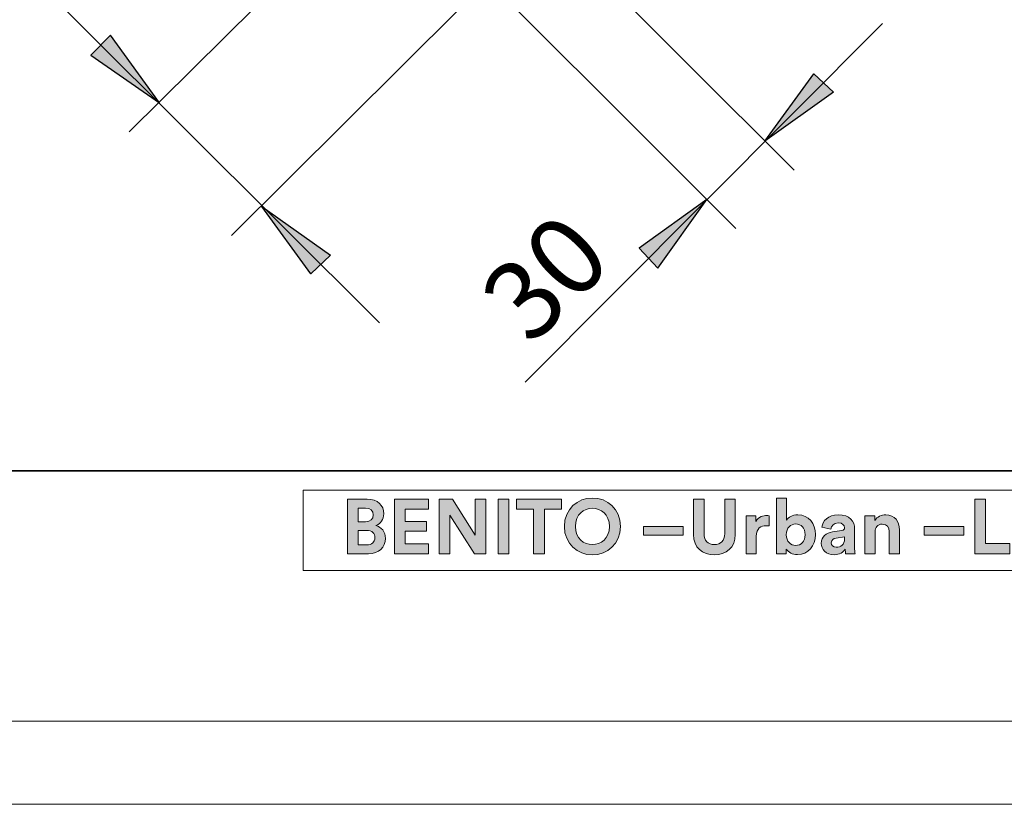
# Model space of a CAD drawing. Units: inches. Extents: x 211 to 427, y -3 to 297.
# Drawn here: x 355 to 391, y -3 to 26 of the extents above; entities that cross this region are included whole.
import ezdxf

# ---------------------------------------------------------------- set-up
doc = ezdxf.new("R2010")
doc.units = ezdxf.units.IN
doc.header["$MEASUREMENT"] = 0
doc.layers.add('Capa 1', color=7, linetype='Continuous')

# ---------------------------------------------------------------- blocks, each defined once
blk = doc.blocks.new('block 38')
at = {"layer": 'Capa 1'}
h = blk.add_hatch(color=250, dxfattribs=at)
h.dxf.hatch_style = 2
edge = h.paths.add_edge_path()
edge.add_spline(control_points=[(367.902, 8.155), (368.287, 8.155), (368.505, 7.929), (368.505, 7.621), (368.505, 7.417), (368.383, 7.253), (368.217, 7.196), (368.41, 7.149), (368.567, 6.974), (368.567, 6.727), (368.567, 6.406), (368.326, 6.173), (367.954, 6.173), (367.954, 6.173), (367.189, 6.173), (367.189, 6.173), (367.189, 6.173), (367.189, 8.155), (367.189, 8.155), (367.189, 8.155), (367.902, 8.155), (367.902, 8.155)], knot_values=[0, 0, 0, 0, 1, 1, 1, 2, 2, 2, 3, 3, 3, 4, 4, 4, 5, 5, 5, 6, 6, 6, 7, 7, 7, 7], degree=3, periodic=1)
edge = h.paths.add_edge_path()
edge.add_spline(control_points=[(367.842, 7.336), (368.019, 7.336), (368.124, 7.434), (368.124, 7.585), (368.124, 7.736), (368.027, 7.831), (367.84, 7.831), (367.84, 7.831), (367.569, 7.831), (367.569, 7.831), (367.569, 7.831), (367.569, 7.336), (367.569, 7.336), (367.569, 7.336), (367.842, 7.336), (367.842, 7.336)], knot_values=[0, 0, 0, 0, 1, 1, 1, 2, 2, 2, 3, 3, 3, 4, 4, 4, 5, 5, 5, 5], degree=3, periodic=1)
edge = h.paths.add_edge_path()
edge.add_spline(control_points=[(367.882, 6.495), (368.068, 6.495), (368.181, 6.593), (368.181, 6.752), (368.181, 6.908), (368.08, 7.018), (367.887, 7.018), (367.887, 7.018), (367.569, 7.018), (367.569, 7.018), (367.569, 7.018), (367.569, 6.495), (367.569, 6.495), (367.569, 6.495), (367.882, 6.495), (367.882, 6.495)], knot_values=[0, 0, 0, 0, 1, 1, 1, 2, 2, 2, 3, 3, 3, 4, 4, 4, 5, 5, 5, 5], degree=3, periodic=1)
h = blk.add_hatch(color=250, dxfattribs=at)
h.dxf.hatch_style = 2
h.paths.add_polyline_path([(368.894, 6.173), (368.894, 8.155), (370.135, 8.155), (370.135, 7.791), (369.279, 7.791), (369.279, 7.339), (370.053, 7.339), (370.053, 6.995), (369.279, 6.995), (369.279, 6.537), (370.135, 6.537), (370.135, 6.173)])
h = blk.add_hatch(color=250, dxfattribs=at)
h.dxf.hatch_style = 2
h.paths.add_polyline_path([(371.806, 6.173), (370.907, 7.579), (370.907, 6.173), (370.521, 6.173), (370.521, 8.155), (371.001, 8.155), (371.825, 6.844), (371.825, 8.155), (372.211, 8.155), (372.211, 6.173)])
h = blk.add_hatch(color=250, dxfattribs=at)
h.dxf.hatch_style = 2
h.paths.add_polyline_path([(372.665, 8.155), (373.055, 8.155), (373.055, 6.172), (372.665, 6.172)])
h = blk.add_hatch(color=250, dxfattribs=at)
h.dxf.hatch_style = 2
h.paths.add_polyline_path([(374.342, 7.789), (374.342, 6.173), (373.953, 6.173), (373.953, 7.789), (373.328, 7.789), (373.328, 8.155), (374.967, 8.155), (374.967, 7.789)])
h = blk.add_hatch(color=250, dxfattribs=at)
h.dxf.hatch_style = 2
edge = h.paths.add_edge_path()
edge.add_spline(control_points=[(376.088, 8.197), (376.629, 8.197), (377.109, 7.802), (377.109, 7.163), (377.109, 6.525), (376.629, 6.131), (376.088, 6.131), (375.552, 6.131), (375.071, 6.525), (375.071, 7.163), (375.071, 7.802), (375.552, 8.197), (376.088, 8.197)], knot_values=[0, 0, 0, 0, 0.352778, 0.352778, 0.352778, 0.705556, 0.705556, 0.705556, 1.058334, 1.058334, 1.058334, 1.411112, 1.411112, 1.411112, 1.411112], degree=3, periodic=0)
edge.add_line((376.088, 8.197), (376.088, 8.197))
edge = h.paths.add_edge_path()
edge.add_spline(control_points=[(376.088, 6.506), (376.396, 6.506), (376.709, 6.719), (376.709, 7.166), (376.709, 7.613), (376.396, 7.825), (376.088, 7.825), (375.784, 7.825), (375.471, 7.613), (375.471, 7.166), (375.471, 6.719), (375.784, 6.506), (376.088, 6.506)], knot_values=[0, 0, 0, 0, 0.352778, 0.352778, 0.352778, 0.705556, 0.705556, 0.705556, 1.058334, 1.058334, 1.058334, 1.411112, 1.411112, 1.411112, 1.411112], degree=3, periodic=0)
edge.add_line((376.088, 6.506), (376.088, 6.506))
h = blk.add_hatch(color=250, dxfattribs=at)
h.dxf.hatch_style = 2
edge = h.paths.add_edge_path()
edge.add_spline(control_points=[(379.762, 6.875), (379.762, 6.875), (379.762, 8.155), (379.762, 8.155), (379.762, 8.155), (380.147, 8.155), (380.147, 8.155), (380.147, 8.155), (380.147, 6.903), (380.147, 6.903), (380.147, 6.642), (380.293, 6.506), (380.522, 6.506), (380.757, 6.506), (380.899, 6.642), (380.899, 6.903), (380.899, 6.903), (380.899, 8.155), (380.899, 8.155), (380.899, 8.155), (381.285, 8.155), (381.285, 8.155), (381.285, 8.155), (381.285, 6.875), (381.285, 6.875), (381.285, 6.389), (380.946, 6.129), (380.522, 6.129), (380.099, 6.129), (379.762, 6.389), (379.762, 6.875)], knot_values=[0, 0, 0, 0, 0.352778, 0.352778, 0.352778, 0.705556, 0.705556, 0.705556, 1.058334, 1.058334, 1.058334, 1.411112, 1.411112, 1.411112, 1.76389, 1.76389, 1.76389, 2.116668, 2.116668, 2.116668, 2.469446, 2.469446, 2.469446, 2.822224, 2.822224, 2.822224, 3.175002, 3.175002, 3.175002, 3.52778, 3.52778, 3.52778, 3.52778], degree=3, periodic=0)
edge.add_line((379.762, 6.875), (379.762, 6.875))
h = blk.add_hatch(color=250, dxfattribs=at)
h.dxf.hatch_style = 2
edge = h.paths.add_edge_path()
edge.add_spline(control_points=[(382.778, 6.173), (382.778, 6.173), (382.778, 8.197), (382.778, 8.197), (382.778, 8.197), (383.145, 8.197), (383.145, 8.197), (383.145, 8.197), (383.145, 7.397), (383.145, 7.397), (383.206, 7.495), (383.356, 7.585), (383.561, 7.585), (383.963, 7.585), (384.195, 7.275), (384.195, 6.867), (384.195, 6.45), (383.938, 6.14), (383.547, 6.14), (383.356, 6.14), (383.211, 6.223), (383.139, 6.341), (383.139, 6.341), (383.139, 6.173), (383.139, 6.173), (383.139, 6.173), (382.778, 6.173), (382.778, 6.173)], knot_values=[0, 0, 0, 0, 1, 1, 1, 2, 2, 2, 3, 3, 3, 4, 4, 4, 5, 5, 5, 6, 6, 6, 7, 7, 7, 8, 8, 8, 9, 9, 9, 9], degree=3, periodic=1)
edge = h.paths.add_edge_path()
edge.add_spline(control_points=[(383.482, 7.253), (383.295, 7.253), (383.139, 7.116), (383.139, 6.863), (383.139, 6.615), (383.295, 6.473), (383.482, 6.473), (383.673, 6.473), (383.824, 6.612), (383.824, 6.863), (383.824, 7.116), (383.673, 7.253), (383.482, 7.253)], knot_values=[0, 0, 0, 0, 0.352778, 0.352778, 0.352778, 0.705556, 0.705556, 0.705556, 1.058334, 1.058334, 1.058334, 1.411112, 1.411112, 1.411112, 1.411112], degree=3, periodic=0)
edge.add_line((383.482, 7.253), (383.482, 7.253))
h = blk.add_hatch(color=250, dxfattribs=at)
h.dxf.hatch_style = 2
h.paths.add_polyline_path([(389.996, 6.173), (389.996, 8.155), (390.382, 8.155), (390.382, 6.542), (391.264, 6.542), (391.264, 6.173)])
h = blk.add_hatch(color=250, dxfattribs=at)
h.dxf.hatch_style = 2
edge = h.paths.add_edge_path()
edge.add_spline(control_points=[(382.516, 7.18), (382.474, 7.188), (382.437, 7.191), (382.403, 7.191), (382.213, 7.191), (382.049, 7.099), (382.049, 6.803), (382.049, 6.803), (382.049, 6.173), (382.049, 6.173), (382.049, 6.173), (381.677, 6.173), (381.677, 6.173), (381.677, 6.173), (381.677, 7.549), (381.677, 7.549), (381.677, 7.549), (382.037, 7.549), (382.037, 7.549), (382.037, 7.549), (382.037, 7.344), (382.037, 7.344), (382.122, 7.527), (382.312, 7.56), (382.429, 7.56), (382.459, 7.56), (382.487, 7.556), (382.516, 7.554), (382.516, 7.554), (382.516, 7.18), (382.516, 7.18)], knot_values=[0, 0, 0, 0, 1, 1, 1, 2, 2, 2, 3, 3, 3, 4, 4, 4, 5, 5, 5, 6, 6, 6, 7, 7, 7, 8, 8, 8, 9, 9, 9, 10, 10, 10, 10], degree=3, periodic=1)
h = blk.add_hatch(color=250, dxfattribs=at)
h.dxf.hatch_style = 2
edge = h.paths.add_edge_path()
edge.add_spline(control_points=[(384.816, 6.966), (384.816, 6.966), (385.154, 7.016), (385.154, 7.016), (385.231, 7.026), (385.257, 7.065), (385.257, 7.113), (385.257, 7.211), (385.182, 7.291), (385.026, 7.291), (384.863, 7.291), (384.774, 7.188), (384.763, 7.068), (384.763, 7.068), (384.433, 7.138), (384.433, 7.138), (384.456, 7.353), (384.654, 7.59), (385.022, 7.59), (385.459, 7.59), (385.622, 7.344), (385.622, 7.068), (385.622, 7.068), (385.622, 6.392), (385.622, 6.392), (385.622, 6.319), (385.629, 6.221), (385.638, 6.173), (385.638, 6.173), (385.296, 6.173), (385.296, 6.173), (385.288, 6.209), (385.283, 6.285), (385.283, 6.338), (385.213, 6.23), (385.082, 6.134), (384.878, 6.134), (384.584, 6.134), (384.406, 6.333), (384.406, 6.548), (384.406, 6.794), (384.587, 6.931), (384.816, 6.966)], knot_values=[0, 0, 0, 0, 0.352778, 0.352778, 0.352778, 0.705556, 0.705556, 0.705556, 1.058334, 1.058334, 1.058334, 1.411112, 1.411112, 1.411112, 1.76389, 1.76389, 1.76389, 2.116668, 2.116668, 2.116668, 2.469446, 2.469446, 2.469446, 2.822224, 2.822224, 2.822224, 3.175002, 3.175002, 3.175002, 3.52778, 3.52778, 3.52778, 3.880558, 3.880558, 3.880558, 4.233336, 4.233336, 4.233336, 4.586114, 4.586114, 4.586114, 4.938892, 4.938892, 4.938892, 4.938892], degree=3, periodic=0)
edge.add_line((384.816, 6.966), (384.816, 6.966))
edge = h.paths.add_edge_path()
edge.add_spline(control_points=[(385.257, 6.73), (385.257, 6.73), (385.257, 6.791), (385.257, 6.791), (385.257, 6.791), (384.947, 6.743), (384.947, 6.743), (384.853, 6.73), (384.776, 6.677), (384.776, 6.57), (384.776, 6.489), (384.836, 6.411), (384.956, 6.411), (385.112, 6.411), (385.257, 6.486), (385.257, 6.73)], knot_values=[0, 0, 0, 0, 0.352778, 0.352778, 0.352778, 0.705556, 0.705556, 0.705556, 1.058334, 1.058334, 1.058334, 1.411112, 1.411112, 1.411112, 1.76389, 1.76389, 1.76389, 1.76389], degree=3, periodic=0)
edge.add_line((385.257, 6.73), (385.257, 6.73))
h = blk.add_hatch(color=250, dxfattribs=at)
h.dxf.hatch_style = 2
edge = h.paths.add_edge_path()
edge.add_spline(control_points=[(386.367, 6.173), (386.367, 6.173), (385.996, 6.173), (385.996, 6.173), (385.996, 6.173), (385.996, 7.549), (385.996, 7.549), (385.996, 7.549), (386.356, 7.549), (386.356, 7.549), (386.356, 7.549), (386.356, 7.379), (386.356, 7.379), (386.44, 7.521), (386.605, 7.585), (386.753, 7.585), (387.094, 7.585), (387.251, 7.342), (387.251, 7.04), (387.251, 7.04), (387.251, 6.173), (387.251, 6.173), (387.251, 6.173), (386.879, 6.173), (386.879, 6.173), (386.879, 6.173), (386.879, 6.976), (386.879, 6.976), (386.879, 7.129), (386.804, 7.249), (386.625, 7.249), (386.463, 7.249), (386.367, 7.124), (386.367, 6.965), (386.367, 6.965), (386.367, 6.173), (386.367, 6.173)], knot_values=[0, 0, 0, 0, 1, 1, 1, 2, 2, 2, 3, 3, 3, 4, 4, 4, 5, 5, 5, 6, 6, 6, 7, 7, 7, 8, 8, 8, 9, 9, 9, 10, 10, 10, 11, 11, 11, 12, 12, 12, 12], degree=3, periodic=1)
h = blk.add_hatch(color=250, dxfattribs=at)
h.dxf.hatch_style = 2
h.paths.add_polyline_path([(377.945, 7.163), (379.387, 7.163), (379.387, 6.841), (377.945, 6.841)])
h = blk.add_hatch(color=250, dxfattribs=at)
h.dxf.hatch_style = 2
h.paths.add_polyline_path([(388.154, 7.163), (389.595, 7.163), (389.595, 6.841), (388.154, 6.841)])
at = {"layer": 'Capa 1', "lineweight": 0}
for points in [[(365.576, 5.556), (418.716, 5.556), (418.716, 8.485), (365.576, 8.485), (365.576, 5.556)], [(368.894, 6.173), (368.894, 8.155), (370.135, 8.155), (370.135, 7.791), (369.279, 7.791), (369.279, 7.339), (370.053, 7.339), (370.053, 6.995), (369.279, 6.995), (369.279, 6.537), (370.135, 6.537), (370.135, 6.173), (368.894, 6.173)], [(371.806, 6.173), (370.907, 7.579), (370.907, 6.173), (370.521, 6.173), (370.521, 8.155), (371.001, 8.155), (371.825, 6.844), (371.825, 8.155), (372.211, 8.155), (372.211, 6.173), (371.806, 6.173)], [(372.665, 8.155), (373.055, 8.155), (373.055, 6.172), (372.665, 6.172), (372.665, 8.155)], [(374.342, 7.789), (374.342, 6.173), (373.953, 6.173), (373.953, 7.789), (373.328, 7.789), (373.328, 8.155), (374.967, 8.155), (374.967, 7.789), (374.342, 7.789)], [(389.996, 6.173), (389.996, 8.155), (390.382, 8.155), (390.382, 6.542), (391.264, 6.542), (391.264, 6.173), (389.996, 6.173)], [(377.945, 7.163), (379.387, 7.163), (379.387, 6.841), (377.945, 6.841), (377.945, 7.163)], [(388.154, 7.163), (389.595, 7.163), (389.595, 6.841), (388.154, 6.841), (388.154, 7.163)]]:
    blk.add_lwpolyline(points, dxfattribs=at)
for points, knots in [([(367.902, 8.155), (368.287, 8.155), (368.505, 7.929), (368.505, 7.621), (368.505, 7.417), (368.383, 7.253), (368.217, 7.196), (368.41, 7.149), (368.567, 6.974), (368.567, 6.727), (368.567, 6.406), (368.326, 6.173), (367.954, 6.173), (367.954, 6.173), (367.189, 6.173), (367.189, 6.173), (367.189, 6.173), (367.189, 8.155), (367.189, 8.155), (367.189, 8.155), (367.902, 8.155), (367.902, 8.155)], [0, 0, 0, 0, 1, 1, 1, 2, 2, 2, 3, 3, 3, 4, 4, 4, 5, 5, 5, 6, 6, 6, 7, 7, 7, 7]), ([(376.088, 8.197), (376.629, 8.197), (377.109, 7.802), (377.109, 7.163), (377.109, 6.525), (376.629, 6.131), (376.088, 6.131), (375.552, 6.131), (375.071, 6.525), (375.071, 7.163), (375.071, 7.802), (375.552, 8.197), (376.088, 8.197)], [0, 0, 0, 0, 1, 1, 1, 2, 2, 2, 3, 3, 3, 4, 4, 4, 4]), ([(379.762, 6.875), (379.762, 6.875), (379.762, 8.155), (379.762, 8.155), (379.762, 8.155), (380.147, 8.155), (380.147, 8.155), (380.147, 8.155), (380.147, 6.903), (380.147, 6.903), (380.147, 6.642), (380.293, 6.506), (380.522, 6.506), (380.757, 6.506), (380.899, 6.642), (380.899, 6.903), (380.899, 6.903), (380.899, 8.155), (380.899, 8.155), (380.899, 8.155), (381.285, 8.155), (381.285, 8.155), (381.285, 8.155), (381.285, 6.875), (381.285, 6.875), (381.285, 6.389), (380.946, 6.129), (380.522, 6.129), (380.099, 6.129), (379.762, 6.389), (379.762, 6.875)], [0, 0, 0, 0, 1, 1, 1, 2, 2, 2, 3, 3, 3, 4, 4, 4, 5, 5, 5, 6, 6, 6, 7, 7, 7, 8, 8, 8, 9, 9, 9, 10, 10, 10, 10]), ([(382.778, 6.173), (382.778, 6.173), (382.778, 8.197), (382.778, 8.197), (382.778, 8.197), (383.145, 8.197), (383.145, 8.197), (383.145, 8.197), (383.145, 7.397), (383.145, 7.397), (383.206, 7.495), (383.356, 7.585), (383.561, 7.585), (383.963, 7.585), (384.195, 7.275), (384.195, 6.867), (384.195, 6.45), (383.938, 6.14), (383.547, 6.14), (383.356, 6.14), (383.211, 6.223), (383.139, 6.341), (383.139, 6.341), (383.139, 6.173), (383.139, 6.173), (383.139, 6.173), (382.778, 6.173), (382.778, 6.173)], [0, 0, 0, 0, 1, 1, 1, 2, 2, 2, 3, 3, 3, 4, 4, 4, 5, 5, 5, 6, 6, 6, 7, 7, 7, 8, 8, 8, 9, 9, 9, 9]), ([(367.842, 7.336), (368.019, 7.336), (368.124, 7.434), (368.124, 7.585), (368.124, 7.736), (368.027, 7.831), (367.84, 7.831), (367.84, 7.831), (367.569, 7.831), (367.569, 7.831), (367.569, 7.831), (367.569, 7.336), (367.569, 7.336), (367.569, 7.336), (367.842, 7.336), (367.842, 7.336)], [0, 0, 0, 0, 1, 1, 1, 2, 2, 2, 3, 3, 3, 4, 4, 4, 5, 5, 5, 5]), ([(376.088, 6.506), (376.396, 6.506), (376.709, 6.719), (376.709, 7.166), (376.709, 7.613), (376.396, 7.825), (376.088, 7.825), (375.784, 7.825), (375.471, 7.613), (375.471, 7.166), (375.471, 6.719), (375.784, 6.506), (376.088, 6.506)], [0, 0, 0, 0, 1, 1, 1, 2, 2, 2, 3, 3, 3, 4, 4, 4, 4]), ([(382.516, 7.18), (382.474, 7.188), (382.437, 7.191), (382.403, 7.191), (382.213, 7.191), (382.049, 7.099), (382.049, 6.803), (382.049, 6.803), (382.049, 6.173), (382.049, 6.173), (382.049, 6.173), (381.677, 6.173), (381.677, 6.173), (381.677, 6.173), (381.677, 7.549), (381.677, 7.549), (381.677, 7.549), (382.037, 7.549), (382.037, 7.549), (382.037, 7.549), (382.037, 7.344), (382.037, 7.344), (382.122, 7.527), (382.312, 7.56), (382.429, 7.56), (382.459, 7.56), (382.487, 7.556), (382.516, 7.554), (382.516, 7.554), (382.516, 7.18), (382.516, 7.18)], [0, 0, 0, 0, 1, 1, 1, 2, 2, 2, 3, 3, 3, 4, 4, 4, 5, 5, 5, 6, 6, 6, 7, 7, 7, 8, 8, 8, 9, 9, 9, 10, 10, 10, 10]), ([(384.816, 6.966), (384.816, 6.966), (385.154, 7.016), (385.154, 7.016), (385.231, 7.026), (385.257, 7.065), (385.257, 7.113), (385.257, 7.211), (385.182, 7.291), (385.026, 7.291), (384.863, 7.291), (384.774, 7.188), (384.763, 7.068), (384.763, 7.068), (384.433, 7.138), (384.433, 7.138), (384.456, 7.353), (384.654, 7.59), (385.022, 7.59), (385.459, 7.59), (385.622, 7.344), (385.622, 7.068), (385.622, 7.068), (385.622, 6.392), (385.622, 6.392), (385.622, 6.319), (385.629, 6.221), (385.638, 6.173), (385.638, 6.173), (385.296, 6.173), (385.296, 6.173), (385.288, 6.209), (385.283, 6.285), (385.283, 6.338), (385.213, 6.23), (385.082, 6.134), (384.878, 6.134), (384.584, 6.134), (384.406, 6.333), (384.406, 6.548), (384.406, 6.794), (384.587, 6.931), (384.816, 6.966)], [0, 0, 0, 0, 1, 1, 1, 2, 2, 2, 3, 3, 3, 4, 4, 4, 5, 5, 5, 6, 6, 6, 7, 7, 7, 8, 8, 8, 9, 9, 9, 10, 10, 10, 11, 11, 11, 12, 12, 12, 13, 13, 13, 14, 14, 14, 14]), ([(386.367, 6.173), (386.367, 6.173), (385.996, 6.173), (385.996, 6.173), (385.996, 6.173), (385.996, 7.549), (385.996, 7.549), (385.996, 7.549), (386.356, 7.549), (386.356, 7.549), (386.356, 7.549), (386.356, 7.379), (386.356, 7.379), (386.44, 7.521), (386.605, 7.585), (386.753, 7.585), (387.094, 7.585), (387.251, 7.342), (387.251, 7.04), (387.251, 7.04), (387.251, 6.173), (387.251, 6.173), (387.251, 6.173), (386.879, 6.173), (386.879, 6.173), (386.879, 6.173), (386.879, 6.976), (386.879, 6.976), (386.879, 7.129), (386.804, 7.249), (386.625, 7.249), (386.463, 7.249), (386.367, 7.124), (386.367, 6.965), (386.367, 6.965), (386.367, 6.173), (386.367, 6.173)], [0, 0, 0, 0, 1, 1, 1, 2, 2, 2, 3, 3, 3, 4, 4, 4, 5, 5, 5, 6, 6, 6, 7, 7, 7, 8, 8, 8, 9, 9, 9, 10, 10, 10, 11, 11, 11, 12, 12, 12, 12]), ([(383.482, 7.253), (383.295, 7.253), (383.139, 7.116), (383.139, 6.863), (383.139, 6.615), (383.295, 6.473), (383.482, 6.473), (383.673, 6.473), (383.824, 6.612), (383.824, 6.863), (383.824, 7.116), (383.673, 7.253), (383.482, 7.253)], [0, 0, 0, 0, 1, 1, 1, 2, 2, 2, 3, 3, 3, 4, 4, 4, 4]), ([(367.882, 6.495), (368.068, 6.495), (368.181, 6.593), (368.181, 6.752), (368.181, 6.908), (368.08, 7.018), (367.887, 7.018), (367.887, 7.018), (367.569, 7.018), (367.569, 7.018), (367.569, 7.018), (367.569, 6.495), (367.569, 6.495), (367.569, 6.495), (367.882, 6.495), (367.882, 6.495)], [0, 0, 0, 0, 1, 1, 1, 2, 2, 2, 3, 3, 3, 4, 4, 4, 5, 5, 5, 5]), ([(385.257, 6.73), (385.257, 6.73), (385.257, 6.791), (385.257, 6.791), (385.257, 6.791), (384.947, 6.743), (384.947, 6.743), (384.853, 6.73), (384.776, 6.677), (384.776, 6.57), (384.776, 6.489), (384.836, 6.411), (384.956, 6.411), (385.112, 6.411), (385.257, 6.486), (385.257, 6.73)], [0, 0, 0, 0, 1, 1, 1, 2, 2, 2, 3, 3, 3, 4, 4, 4, 5, 5, 5, 5])]:
    blk.add_open_spline(points, degree=3, knots=knots, dxfattribs=at)
blk = doc.blocks.new('block 3')
at = {"layer": 'Capa 1', "lineweight": 0}
blk.add_lwpolyline([(420.814, 294.097), (210.911, 294.097), (210.911, -2.942), (420.814, -2.942), (420.814, 294.097)], dxfattribs=at)
blk = doc.blocks.new('block 5')
at = {"layer": 'Capa 1', "lineweight": 0}
blk.add_lwpolyline([(420.814, 294.097), (210.911, 294.097), (210.911, -2.942), (420.814, -2.942), (420.814, 294.097)], dxfattribs=at)
blk = doc.blocks.new('block 7')
at = {"layer": 'Capa 1', "lineweight": 0}
blk.add_lwpolyline([(420.814, 294.097), (210.911, 294.097), (210.911, -2.942), (420.814, -2.942), (420.814, 294.097)], dxfattribs=at)
blk = doc.blocks.new('block 9')
at = {"layer": 'Capa 1', "lineweight": 0}
blk.add_lwpolyline([(420.814, 294.097), (210.911, 294.097), (210.911, -2.942), (420.814, -2.942), (420.814, 294.097)], dxfattribs=at)
blk = doc.blocks.new('block 11')
at = {"layer": 'Capa 1', "lineweight": 0}
blk.add_lwpolyline([(420.814, 294.097), (210.911, 294.097), (210.911, -2.942), (420.814, -2.942), (420.814, 294.097)], dxfattribs=at)
blk = doc.blocks.new('block 13')
at = {"layer": 'Capa 1', "lineweight": 0}
blk.add_lwpolyline([(420.814, 294.097), (210.911, 294.097), (210.911, -2.942), (420.814, -2.942), (420.814, 294.097)], dxfattribs=at)
blk = doc.blocks.new('block 15')
at = {"layer": 'Capa 1', "lineweight": 0}
blk.add_lwpolyline([(420.814, 294.097), (210.911, 294.097), (210.911, -2.942), (420.814, -2.942), (420.814, 294.097)], dxfattribs=at)
blk = doc.blocks.new('block 17')
at = {"layer": 'Capa 1', "lineweight": 0}
blk.add_lwpolyline([(420.814, 294.097), (210.911, 294.097), (210.911, -2.942), (420.814, -2.942), (420.814, 294.097)], dxfattribs=at)
blk = doc.blocks.new('block 19')
at = {"layer": 'Capa 1', "lineweight": 0}
blk.add_lwpolyline([(420.814, 294.097), (210.911, 294.097), (210.911, -2.942), (420.814, -2.942), (420.814, 294.097)], dxfattribs=at)
blk = doc.blocks.new('block 21')
at = {"layer": 'Capa 1', "lineweight": 0}
blk.add_lwpolyline([(420.814, 294.097), (210.911, 294.097), (210.911, -2.942), (420.814, -2.942), (420.814, 294.097)], dxfattribs=at)
blk = doc.blocks.new('block 23')
at = {"layer": 'Capa 1', "lineweight": 0}
blk.add_lwpolyline([(420.814, 294.097), (210.911, 294.097), (210.911, -2.942), (420.814, -2.942), (420.814, 294.097)], dxfattribs=at)
blk = doc.blocks.new('block 25')
at = {"layer": 'Capa 1', "lineweight": 0}
blk.add_lwpolyline([(420.814, 294.097), (210.911, 294.097), (210.911, -2.942), (420.814, -2.942), (420.814, 294.097)], dxfattribs=at)
blk = doc.blocks.new('block 27')
at = {"layer": 'Capa 1', "lineweight": 0}
blk.add_lwpolyline([(420.814, 294.097), (210.911, 294.097), (210.911, -2.942), (420.814, -2.942), (420.814, 294.097)], dxfattribs=at)
blk = doc.blocks.new('block 29')
at = {"layer": 'Capa 1', "lineweight": 0}
blk.add_lwpolyline([(420.814, 294.097), (210.911, 294.097), (210.911, -2.942), (420.814, -2.942), (420.814, 294.097)], dxfattribs=at)
blk = doc.blocks.new('block 31')
at = {"layer": 'Capa 1', "lineweight": 0}
blk.add_lwpolyline([(420.814, 294.097), (210.911, 294.097), (210.911, -2.942), (420.814, -2.942), (420.814, 294.097)], dxfattribs=at)
blk = doc.blocks.new('block 33')
at = {"layer": 'Capa 1', "lineweight": 0}
blk.add_lwpolyline([(420.814, 294.097), (210.911, 294.097), (210.911, -2.942), (420.814, -2.942), (420.814, 294.097)], dxfattribs=at)
blk = doc.blocks.new('block 35')
at = {"layer": 'Capa 1', "lineweight": 0}
blk.add_lwpolyline([(420.814, 294.097), (210.911, 294.097), (210.911, -2.942), (420.814, -2.942), (420.814, 294.097)], dxfattribs=at)
blk = doc.blocks.new('block 37')
at = {"layer": 'Capa 1', "lineweight": 0}
blk.add_lwpolyline([(420.814, 294.097), (210.911, 294.097), (210.911, -2.942), (420.814, -2.942), (420.814, 294.097)], dxfattribs=at)

msp = doc.modelspace()

# ---------------------------------------------------------------- hatches: boundary and pattern name
at = {"layer": 'Capa 1'}
for points in [[(357.85, 24.307), (360.348, 22.571), (358.57, 25.026)], [(384.859, 22.952), (382.361, 21.174), (384.139, 23.629)], [(378.467, 16.559), (380.245, 19.057), (377.789, 17.279)], [(365.851, 16.348), (364.073, 18.803), (366.571, 17.025)]]:
    msp.add_hatch(color=7, dxfattribs=at).paths.add_polyline_path(points)

# ---------------------------------------------------------------- linework, layer by layer
at = {"layer": 'Capa 1', "lineweight": 0}
for points in [[(426.861, 297.117), (216.958, 297.117), (216.958, 0.077), (426.861, 0.077), (426.861, 297.117)], [(357.85, 24.307), (360.348, 22.571), (358.57, 25.026), (357.85, 24.307)], [(384.859, 22.952), (382.361, 21.174), (384.139, 23.629), (384.859, 22.952)], [(378.467, 16.559), (380.245, 19.057), (377.789, 17.279), (378.467, 16.559)], [(365.851, 16.348), (364.073, 18.803), (366.571, 17.025), (365.851, 16.348)]]:
    msp.add_lwpolyline(points, dxfattribs=at)
at = {"layer": 'Capa 1', "color": 7, "lineweight": 25}
for points in [[(369.619, 31.8), (359.247, 21.513)], [(371.736, 31.8), (383.42, 20.115)], [(369.619, 29.683), (381.303, 17.999)], [(354.083, 28.793), (368.349, 14.57)], [(373.344, 28.074), (362.973, 17.745)], [(373.641, 12.411), (386.637, 25.45)], [(357.85, 24.307), (360.348, 22.571), (358.57, 25.026), (357.85, 24.307)], [(384.859, 22.952), (382.361, 21.174), (384.139, 23.629), (384.859, 22.952)], [(378.467, 16.559), (380.245, 19.057), (377.789, 17.279), (378.467, 16.559)], [(365.851, 16.348), (364.073, 18.803), (366.571, 17.025), (365.851, 16.348)]]:
    msp.add_lwpolyline(points, dxfattribs=at)
at = {"layer": 'Capa 1', "color": 250, "lineweight": 35}
msp.add_lwpolyline([(415.699, 9.191), (235.698, 9.191)], dxfattribs=at)

# ---------------------------------------------------------------- block references
at = {"layer": 'Capa 1'}
for name in ['block 3', 'block 5', 'block 7', 'block 9', 'block 11', 'block 13', 'block 15', 'block 17', 'block 19', 'block 21', 'block 23', 'block 25', 'block 27', 'block 29', 'block 31', 'block 33', 'block 35', 'block 37', 'block 38']:
    msp.add_blockref(name, (0, 0), dxfattribs=at)

# ---------------------------------------------------------------- texts
at = {"layer": 'Capa 1', "color": 7, "insert": (373.852, 13.68), "char_height": 2.86008, "attachment_point": 7, "rotation": 45}
msp.add_mtext('\\fHelvetica|b0|i0|c0|p34;\\W1;30', dxfattribs=at)

doc.saveas('drawing.dxf')
